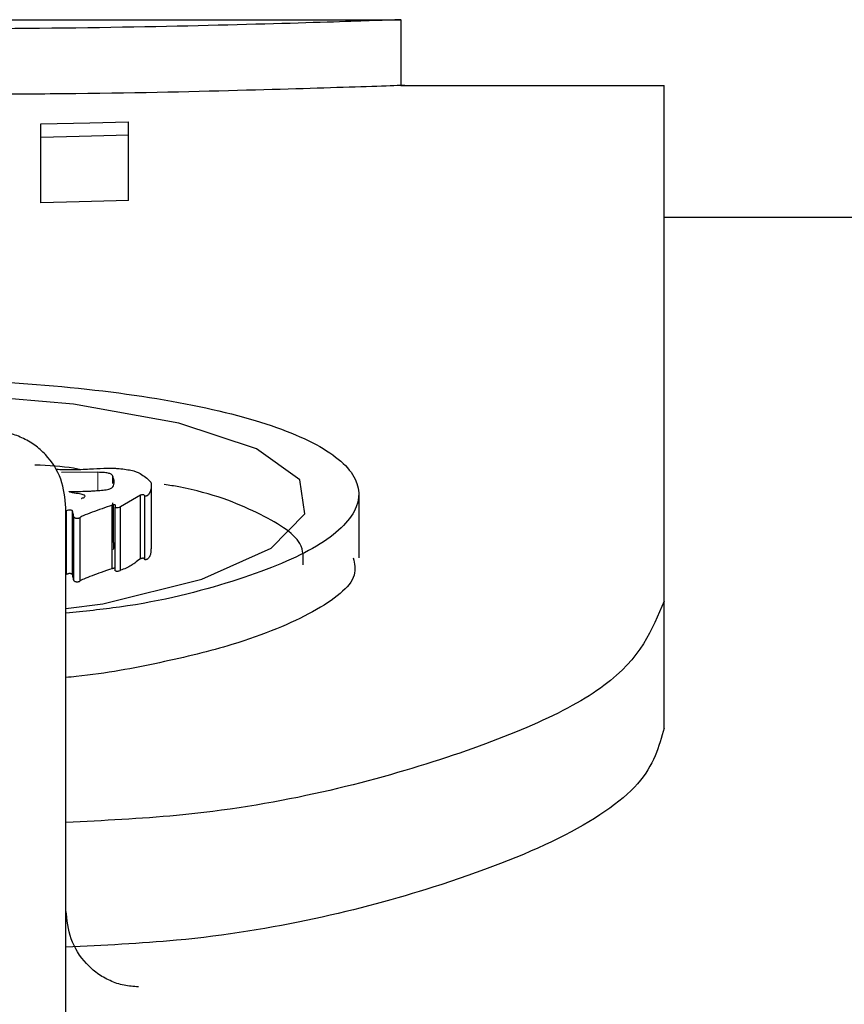
# Model space of a CAD drawing. Units: millimetres. Extents: x 0 to 9721, y -12778 to 6839.
# Drawn here: x 9042 to 9049, y -3085 to -3076 of the extents above; entities that cross this region are included whole.
import ezdxf

# ---------------------------------------------------------------- set-up
doc = ezdxf.new("R2010")
doc.units = ezdxf.units.MM
doc.linetypes.add('SLD-Phantom', pattern=[12.7, 6.35, -1.27, 1.27, -1.27, 1.27, -1.27])
doc.linetypes.add('SLD-Solid', pattern=[0])
doc.layers.get('0').update_dxf_attribs({"lineweight": 15})

msp = doc.modelspace()

# ---------------------------------------------------------------- linework, layer by layer
at = {"color": 7, "linetype": 'SLD-Solid', "lineweight": 25}
for p, q in [((9036.4371, -3076.4427), (9045.1338, -3076.4427)), ((9045.1311, -3076.4427), (9045.1311, -3076.9859)), ((9045.1311, -3076.9859), (9047.3039, -3076.9859)), ((9047.3039, -3081.2458), (9047.3039, -3076.9859)), ((9042.1585, -3077.416), (9042.1585, -3077.3041)), ((9042.882, -3077.3966), (9042.882, -3077.2859)), ((9042.1585, -3077.9547), (9042.1585, -3077.416)), ((9042.882, -3077.9355), (9042.882, -3077.3966)), ((9047.3039, -3078.0723), (9085.5401, -3078.0723)), ((9042.6301, -3080.1808), (9042.3293, -3080.1821)), ((9042.7533, -3080.2744), (9042.7533, -3080.2131)), ((9043.0711, -3080.2867), (9043.0711, -3080.8123)), ((9042.981, -3080.3706), (9042.8156, -3080.4656)), ((9042.981, -3080.8958), (9042.981, -3080.3706)), ((9043.0172, -3080.9026), (9043.0172, -3080.3774)), ((9044.7837, -3080.361), (9044.7837, -3080.8862)), ((9042.367, -3194.9519), (9042.367, -3080.474)), ((9042.371, -3081.0249), (9042.371, -3080.5003)), ((9042.4221, -3081.0277), (9042.4221, -3080.5031)), ((9042.7482, -3080.9769), (9042.7482, -3080.4521)), ((9042.7533, -3080.739), (9042.7533, -3080.4335)), ((9042.7742, -3080.9942), (9042.7742, -3080.4695)), ((9042.8156, -3080.9904), (9042.8156, -3080.4656)), ((9042.4327, -3081.0734), (9042.4327, -3080.549)), ((9042.4843, -3081.0774), (9042.4843, -3080.553)), ((9047.3039, -3082.293), (9047.3039, -3081.2458))]:
    msp.add_line(p, q, dxfattribs=at)
at = {"color": 9, "linetype": 'SLD-Phantom', "lineweight": 18}
for p, q in [((9042.6301, -3080.3316), (9042.6301, -3080.1808)), ((9042.7587, -3080.8184), (9042.7587, -3080.4494))]:
    msp.add_line(p, q, dxfattribs=at)
at = {"color": 7, "linetype": 'SLD-Solid', "lineweight": 25, "flags": 128}
for points in [[(9042.1585, -3077.3041), (9042.5637, -3077.2939), (9042.882, -3077.2859)], [(9042.882, -3077.3966), (9042.4769, -3077.4074), (9042.1585, -3077.416)], [(9042.882, -3077.9355), (9042.4769, -3077.9462), (9042.1585, -3077.9547)], [(9042.367, -3081.3066), (9042.6712, -3081.2665), (9043.4892, -3081.0622), (9044.0615, -3080.8066), (9044.3387, -3080.5251), (9044.2972, -3080.2441), (9043.9405, -3079.9873), (9043.2993, -3079.7742), (9042.4284, -3079.6191), (9041.4027, -3079.5313), (9040.3102, -3079.5156), (9039.2446, -3079.5729), (9038.2973, -3079.6999), (9037.5496, -3079.8896), (9037.0657, -3080.1298), (9036.8868, -3080.4032), (9037.0288, -3080.6874), (9037.0288, -3080.6874)]]:
    msp.add_lwpolyline(points, dxfattribs=at)
at = {"color": 7, "linetype": 'SLD-Solid', "lineweight": 25}
for points, knots in [([(9045.131, -3076.4427), (9045.0657, -3076.4452), (9044.9352, -3076.4503), (9043.9313, -3076.4829), (9042.4948, -3076.5155), (9041.355, -3076.5205), (9040.7855, -3076.5231)], [0, 0, 0, 0, 0.250478, 0.500724, 0.750516, 1, 1, 1, 1]), ([(9045.1311, -3076.9859), (9045.1311, -3076.9859), (9045.2413, -3076.982), (9044.855, -3076.9966), (9043.947, -3077.0246), (9042.7863, -3077.0535), (9041.9894, -3077.0578), (9041.7548, -3077.0591)], [0, 0, 0, 0, 0.000026, 0.292669, 0.585315, 0.877945, 1, 1, 1, 1]), ([(9036.9913, -3080.6905), (9036.8973, -3080.5874), (9036.7091, -3080.3813), (9036.8906, -3080.0774), (9037.3882, -3079.8105), (9038.1996, -3079.5994), (9039.2397, -3079.4575), (9040.4191, -3079.393), (9041.6311, -3079.4091), (9042.7674, -3079.505), (9043.7261, -3079.6757), (9044.4216, -3079.911), (9044.7921, -3080.1951), (9044.8037, -3080.5051), (9044.4594, -3080.8156), (9043.775, -3081.0879), (9043.0448, -3081.2755), (9042.5167, -3081.3292), (9042.367, -3081.3444)], [0, 0, 0, 0, 0.065046, 0.130178, 0.195155, 0.26011, 0.324956, 0.389746, 0.454519, 0.519328, 0.584213, 0.649186, 0.714229, 0.779298, 0.844352, 0.909298, 0.974284, 1, 1, 1, 1]), ([(9042.367, -3080.474), (9042.3584, -3080.3938), (9042.3411, -3080.2336), (9042.2304, -3080.0592), (9042.1106, -3079.9522), (9042.0052, -3079.8925), (9041.89, -3079.8518), (9041.8095, -3079.847), (9041.7695, -3079.8445)], [0, 0, 0, 0, 0.249367, 0.498653, 0.622105, 0.749251, 0.875124, 1, 1, 1, 1]), ([(9042.4781, -3080.1566), (9042.4618, -3080.1535), (9042.3567, -3080.134), (9042.2232, -3080.1268), (9042.1105, -3080.1207)], [0, 0, 0, 0, 0.155501, 1, 1, 1, 1]), ([(9042.2881, -3080.1561), (9042.3062, -3080.1564), (9042.3356, -3080.1569), (9042.378, -3080.1572), (9042.4135, -3080.1573), (9042.4375, -3080.1575), (9042.4486, -3080.1575)], [0, 0, 0, 0, 0.338605, 0.550604, 0.792913, 1, 1, 1, 1]), ([(9042.4486, -3080.1575), (9042.4752, -3080.1568), (9042.5241, -3080.1556), (9042.5716, -3080.1524), (9042.5932, -3080.151)], [0, 0, 0, 0, 0.544771, 1, 1, 1, 1]), ([(9042.5932, -3080.151), (9042.6309, -3080.149), (9042.6875, -3080.146), (9042.7496, -3080.1464), (9042.7776, -3080.1481), (9042.7961, -3080.1494), (9042.8114, -3080.1504), (9042.8207, -3080.151)], [0, 0, 0, 0, 0.500245, 0.749666, 0.796048, 0.874834, 1, 1, 1, 1]), ([(9042.7533, -3080.2131), (9042.7515, -3080.2084), (9042.7481, -3080.2), (9042.7285, -3080.1906), (9042.7055, -3080.1855), (9042.6751, -3080.1817), (9042.6486, -3080.1812), (9042.6301, -3080.1808)], [0, 0, 0, 0, 0.275289, 0.500477, 0.61111, 0.727408, 1, 1, 1, 1]), ([(9042.8207, -3080.151), (9042.8594, -3080.1563), (9042.9377, -3080.167), (9043.0117, -3080.2085), (9043.0459, -3080.2402), (9043.0687, -3080.2614)], [0, 0, 0, 0, 0.245789, 0.496866, 1, 1, 1, 1]), ([(9042.7587, -3080.2929), (9042.7624, -3080.2782), (9042.7692, -3080.2515), (9042.7582, -3080.225), (9042.7533, -3080.2131)], [0, 0, 0, 0, 0.547224, 1, 1, 1, 1]), ([(9043.0687, -3080.2614), (9043.07, -3080.2815), (9043.0717, -3080.3093), (9043.0622, -3080.3389), (9043.0577, -3080.3487), (9043.0562, -3080.3516), (9043.0546, -3080.3545), (9043.0501, -3080.3619), (9043.0451, -3080.3693), (9043.0356, -3080.375), (9043.0322, -3080.3765), (9043.0289, -3080.3774), (9043.0257, -3080.3779), (9043.0228, -3080.378), (9043.0198, -3080.3778), (9043.0181, -3080.3775), (9043.0172, -3080.3774)], [0, 0, 0, 0, 0.501108, 0.694911, 0.737899, 0.747204, 0.767164, 0.810123, 0.933095, 0.950221, 0.963922, 0.97459, 0.98109, 0.986958, 0.993011, 1, 1, 1, 1]), ([(9042.4381, -3080.3534), (9042.4265, -3080.3509), (9042.4126, -3080.3478), (9042.3992, -3080.3439), (9042.3959, -3080.3425), (9042.3944, -3080.3416), (9042.3939, -3080.341), (9042.3941, -3080.3406), (9042.3947, -3080.3403), (9042.3952, -3080.3402), (9042.3958, -3080.3401), (9042.3968, -3080.3399), (9042.4022, -3080.3397), (9042.4073, -3080.34), (9042.4118, -3080.3402)], [0, 0, 0, 0, 0.526681, 0.631969, 0.705982, 0.738618, 0.764697, 0.786045, 0.795956, 0.805971, 0.814496, 0.822299, 0.842681, 1, 1, 1, 1]), ([(9042.4118, -3080.3402), (9042.4623, -3080.339), (9042.5245, -3080.3375), (9042.5937, -3080.3347), (9042.6119, -3080.3331), (9042.6188, -3080.3325)], [0, 0, 0, 0, 0.7255503, 0.8948238, 1, 1, 1, 1]), ([(9042.6188, -3080.3325), (9042.6372, -3080.3312), (9042.6648, -3080.3292), (9042.6991, -3080.3248), (9042.7262, -3080.3186), (9042.7497, -3080.3078), (9042.7555, -3080.2982), (9042.7587, -3080.2929)], [0, 0, 0, 0, 0.249845, 0.3754942, 0.4998046, 0.7226671, 1, 1, 1, 1]), ([(9044.3233, -3080.9459), (9044.3263, -3080.8864), (9044.334, -3080.7323), (9043.9673, -3080.5109), (9043.5545, -3080.345), (9043.2193, -3080.2877), (9043.1785, -3080.2807)], [0, 0, 0, 0, 0.22737, 0.588636, 0.9499, 1, 1, 1, 1]), ([(9042.4948, -3080.3973), (9042.4949, -3080.3972), (9042.4961, -3080.3967), (9042.5053, -3080.3926), (9042.5201, -3080.3866), (9042.5267, -3080.3778), (9042.5223, -3080.3712), (9042.51, -3080.3657), (9042.4839, -3080.359), (9042.4572, -3080.3557), (9042.4381, -3080.3534)], [0, 0, 0, 0, 0.003822, 0.034676, 0.250451, 0.379334, 0.500414, 0.600534, 0.713661, 1, 1, 1, 1]), ([(9043.0172, -3080.3774), (9043.0168, -3080.3754), (9043.0163, -3080.372), (9043.0128, -3080.3683), (9043.0084, -3080.3666), (9043.0059, -3080.3661), (9043.0038, -3080.3659), (9043.0015, -3080.3659), (9042.9964, -3080.3662), (9042.989, -3080.3679), (9042.984, -3080.3696), (9042.981, -3080.3706)], [0, 0, 0, 0, 0.297166, 0.500472, 0.553559, 0.596871, 0.617013, 0.637447, 0.682892, 0.80973, 1, 1, 1, 1]), ([(9042.4221, -3080.5031), (9042.4208, -3080.5011), (9042.4188, -3080.498), (9042.4122, -3080.4947), (9042.4068, -3080.4933), (9042.4029, -3080.4926), (9042.3988, -3080.4923), (9042.3949, -3080.4925), (9042.391, -3080.493), (9042.3808, -3080.4951), (9042.3755, -3080.4979), (9042.371, -3080.5003)], [0, 0, 0, 0, 0.249535, 0.391472, 0.448636, 0.499877, 0.539519, 0.579365, 0.624052, 0.676956, 1, 1, 1, 1]), ([(9042.4327, -3080.549), (9042.4296, -3080.5381), (9042.4253, -3080.5228), (9042.4228, -3080.5075), (9042.4221, -3080.5031)], [0, 0, 0, 0, 0.714862, 1, 1, 1, 1]), ([(9042.7482, -3080.4521), (9042.6921, -3080.4715), (9042.6088, -3080.5003), (9042.5252, -3080.5327), (9042.4929, -3080.547), (9042.4867, -3080.5513), (9042.4843, -3080.553)], [0, 0, 0, 0, 0.596324, 0.887555, 0.956383, 1, 1, 1, 1]), ([(9042.7742, -3080.4695), (9042.7756, -3080.4649), (9042.7775, -3080.4587), (9042.7752, -3080.4519), (9042.772, -3080.4498), (9042.7698, -3080.4491), (9042.7681, -3080.4488), (9042.7661, -3080.4486), (9042.7631, -3080.4487), (9042.7561, -3080.4496), (9042.7516, -3080.451), (9042.7482, -3080.4521)], [0, 0, 0, 0, 0.503047, 0.67263, 0.727356, 0.748821, 0.767698, 0.785642, 0.804554, 0.851138, 1, 1, 1, 1]), ([(9042.8156, -3080.4656), (9042.811, -3080.4688), (9042.806, -3080.4723), (9042.7948, -3080.475), (9042.7919, -3080.4753), (9042.7897, -3080.4754), (9042.7876, -3080.4753), (9042.7848, -3080.4749), (9042.782, -3080.4741), (9042.7778, -3080.4723), (9042.7757, -3080.4707), (9042.7742, -3080.4695)], [0, 0, 0, 0, 0.49803, 0.555003, 0.600547, 0.621074, 0.641441, 0.685824, 0.740934, 0.81058, 1, 1, 1, 1]), ([(9042.4843, -3080.553), (9042.482, -3080.5554), (9042.4789, -3080.5585), (9042.4704, -3080.5616), (9042.4653, -3080.5626), (9042.4611, -3080.5629), (9042.458, -3080.563), (9042.4548, -3080.5628), (9042.4514, -3080.5624), (9042.448, -3080.5617), (9042.4433, -3080.5603), (9042.4359, -3080.5561), (9042.434, -3080.5521), (9042.4327, -3080.549)], [0, 0, 0, 0, 0.248553, 0.325763, 0.386578, 0.413733, 0.44067, 0.469026, 0.500217, 0.53997, 0.583907, 0.690347, 1, 1, 1, 1]), ([(9042.7587, -3080.8184), (9042.7624, -3080.8039), (9042.7692, -3080.7772), (9042.7582, -3080.7509), (9042.7533, -3080.739)], [0, 0, 0, 0, 0.547218, 1, 1, 1, 1]), ([(9043.068, -3080.8123), (9043.0685, -3080.8239), (9043.0695, -3080.8432), (9043.0622, -3080.8642), (9043.0576, -3080.8741), (9043.0564, -3080.8765), (9043.0558, -3080.8777), (9043.0544, -3080.8801), (9043.0501, -3080.8871), (9043.0451, -3080.8945), (9043.0356, -3080.9002), (9043.0322, -3080.9016), (9043.0289, -3080.9026), (9043.0257, -3080.9031), (9043.0228, -3080.9032), (9043.0198, -3080.903), (9043.0181, -3080.9027), (9043.0172, -3080.9026)], [0, 0, 0, 0, 0.36763, 0.613195, 0.667665, 0.680854, 0.690161, 0.704747, 0.759184, 0.915034, 0.93675, 0.954131, 0.967678, 0.975943, 0.983411, 0.991114, 1, 1, 1, 1]), ([(9044.7387, -3080.8878), (9044.7483, -3080.935), (9044.7784, -3081.0836), (9044.4447, -3081.338), (9043.8578, -3081.5846), (9043.153, -3081.7562), (9042.6763, -3081.8466), (9042.3953, -3081.8731), (9042.367, -3081.8758)], [0, 0, 0, 0, 0.120224, 0.378048, 0.635712, 0.808687, 0.980762, 1, 1, 1, 1]), ([(9042.981, -3080.8958), (9042.9655, -3080.9073), (9042.9404, -3080.9257), (9042.9053, -3080.9517), (9042.8668, -3080.9722), (9042.8322, -3080.9845), (9042.8156, -3080.9904)], [0, 0, 0, 0, 0.35042, 0.565057, 0.79113, 1, 1, 1, 1]), ([(9043.0172, -3080.9026), (9043.0168, -3080.9001), (9043.0163, -3080.897), (9043.0124, -3080.8934), (9043.0095, -3080.892), (9043.0061, -3080.8913), (9043.0037, -3080.8911), (9043.0011, -3080.8911), (9042.9975, -3080.8914), (9042.9927, -3080.8923), (9042.9868, -3080.8938), (9042.9831, -3080.8951), (9042.981, -3080.8958)], [0, 0, 0, 0, 0.358387, 0.453513, 0.552886, 0.586087, 0.616537, 0.647664, 0.682696, 0.76111, 0.865908, 1, 1, 1, 1]), ([(9042.7482, -3080.9769), (9042.7177, -3080.9873), (9042.6615, -3081.0065), (9042.5827, -3081.0351), (9042.5281, -3081.0562), (9042.495, -3081.0703), (9042.4872, -3081.0754), (9042.4843, -3081.0774)], [0, 0, 0, 0, 0.32263, 0.596424, 0.864437, 0.948556, 1, 1, 1, 1]), ([(9042.7742, -3080.9764), (9042.7741, -3080.9763), (9042.7737, -3080.9757), (9042.7724, -3080.9749), (9042.7704, -3080.9741), (9042.7683, -3080.9736), (9042.7661, -3080.9735), (9042.764, -3080.9735), (9042.7618, -3080.9737), (9042.7583, -3080.9742), (9042.7535, -3080.9752), (9042.7501, -3080.9763), (9042.7482, -3080.9769)], [0, 0, 0, 0, 0.041063, 0.181499, 0.267963, 0.339761, 0.390682, 0.444368, 0.50545, 0.57714, 0.759366, 1, 1, 1, 1]), ([(9042.8156, -3080.9904), (9042.812, -3080.9925), (9042.8066, -3080.9958), (9042.7981, -3080.9992), (9042.7922, -3081), (9042.7897, -3081.0001), (9042.7873, -3081), (9042.7845, -3080.9995), (9042.7815, -3080.9987), (9042.7776, -3080.9969), (9042.7756, -3080.9953), (9042.7742, -3080.9942)], [0, 0, 0, 0, 0.361697, 0.555198, 0.590269, 0.62148, 0.652342, 0.68647, 0.749069, 0.830119, 1, 1, 1, 1]), ([(9042.4221, -3081.0277), (9042.4206, -3081.0254), (9042.4187, -3081.0224), (9042.4117, -3081.0193), (9042.4076, -3081.0181), (9042.4033, -3081.0173), (9042.399, -3081.017), (9042.3949, -3081.0171), (9042.391, -3081.0176), (9042.3853, -3081.0188), (9042.3782, -3081.0213), (9042.3736, -3081.0236), (9042.371, -3081.0249)], [0, 0, 0, 0, 0.289189, 0.370921, 0.439201, 0.493681, 0.538764, 0.578975, 0.623976, 0.677046, 0.814481, 1, 1, 1, 1]), ([(9042.4327, -3081.0734), (9042.4296, -3081.0625), (9042.4253, -3081.0473), (9042.4228, -3081.0321), (9042.4221, -3081.0277)], [0, 0, 0, 0, 0.714865, 1, 1, 1, 1]), ([(9042.4843, -3081.0774), (9042.482, -3081.0798), (9042.4791, -3081.0827), (9042.4713, -3081.0856), (9042.4672, -3081.0866), (9042.4627, -3081.0872), (9042.4571, -3081.0874), (9042.4517, -3081.0868), (9042.4453, -3081.0854), (9042.4396, -3081.0827), (9042.435, -3081.0785), (9042.4335, -3081.0753), (9042.4327, -3081.0734)], [0, 0, 0, 0, 0.248284, 0.309044, 0.35926, 0.401999, 0.442082, 0.505796, 0.552049, 0.663243, 0.810541, 1, 1, 1, 1]), ([(9047.3039, -3081.2458), (9047.2066, -3081.4816), (9047.0123, -3081.9525), (9045.4966, -3082.5921), (9043.8313, -3083.0012), (9042.6759, -3083.0578), (9042.367, -3083.0729)], [0, 0, 0, 0, 0.298143, 0.595493, 0.891831, 1, 1, 1, 1]), ([(9047.3039, -3082.293), (9047.2618, -3082.4463), (9047.1774, -3082.754), (9046.491, -3083.2144), (9045.2728, -3083.6809), (9043.8277, -3084.0327), (9042.6756, -3084.0883), (9042.367, -3084.1032)], [0, 0, 0, 0, 0.197812, 0.396942, 0.595077, 0.89152, 1, 1, 1, 1]), ([(9042.9645, -3084.4305), (9042.925, -3084.4279), (9042.8445, -3084.4228), (9042.7298, -3084.3828), (9042.6237, -3084.3225), (9042.5036, -3084.2152), (9042.3927, -3084.0394), (9042.3756, -3083.8789), (9042.367, -3083.7988)], [0, 0, 0, 0, 0.1232525, 0.2505376, 0.3750277, 0.5016307, 0.7509828, 1, 1, 1, 1])]:
    msp.add_open_spline(points, degree=3, knots=knots, dxfattribs=at)

doc.saveas('drawing.dxf')
